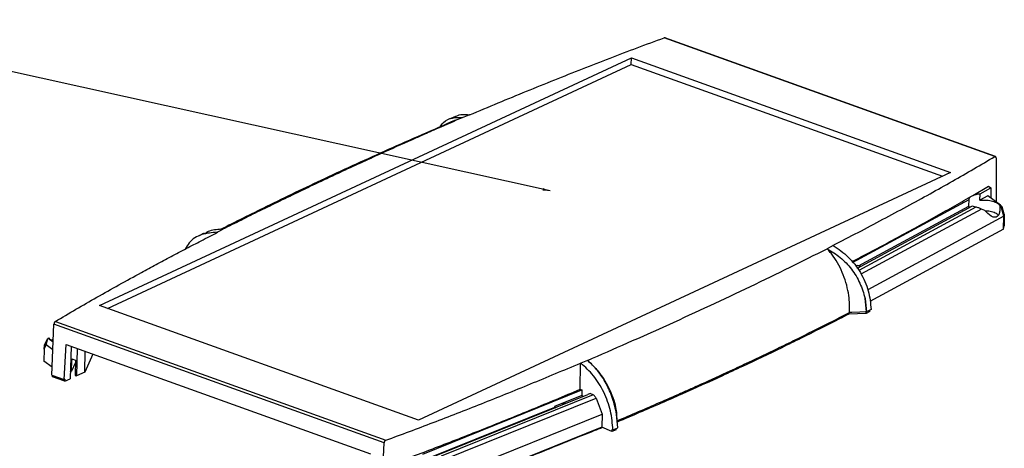
# Model space of a CAD drawing. Extents: x 5 to 292, y 5 to 205.
# Drawn here: x 177 to 229, y 86 to 109 of the extents above; entities that cross this region are included whole.
import ezdxf

# ---------------------------------------------------------------- set-up
doc = ezdxf.new("R2010")
doc.units = 0
doc.layers.get('0').update_dxf_attribs({"linetype": 'CONTINUOUS'})
doc.dimstyles.new('SLDDIMSTYLE0', dxfattribs={"dimtxt": 0, "dimasz": 0.4, "dimexe": 0, "dimexo": 0.0625, "dimgap": 0, "dimtad": 0, "dimtih": 1, "dimtoh": 1, "dimdec": 0, "dimrnd": 1e-09, "dimzin": 0, "dimtxsty": 'STANDARD', "dimblk1": 'DOT', "dimblk2": 'DOT', "dimsah": 1, "dimcen": 0.09, "dimazin": 3, "dimtfac": 0.4, "dimtdec": 0, "dimtofl": 0, "dimtmove": 0, "dimatfit": 3, "dimtolj": 1, "dimtzin": 0})

# ---------------------------------------------------------------- blocks, each defined once
blk = doc.blocks.new('_DOT')
at = {"color": 0, "linetype": 'BYBLOCK'}
blk.add_line((-0.5, 0), (-1, 0), dxfattribs=at)
at = {"color": 0, "linetype": 'BYBLOCK', "const_width": 0.5}
blk.add_lwpolyline([(-0.25, 0, 1), (0.25, 0, 1)], format="xyb", close=True, dxfattribs=at)

msp = doc.modelspace()

# ---------------------------------------------------------------- linework, layer by layer
at = {"color": 7, "linetype": 'CONTINUOUS'}
for p, q in [((228.0232, 101.5035), (210.6964, 107.7252)), ((228.0635, 101.5068), (210.736, 107.7288)), ((181.0979, 93.7062), (208.9788, 106.6785)), ((181.5196, 93.5547), (208.9735, 106.3284)), ((208.9735, 106.3284), (208.9788, 106.6785)), ((208.9735, 106.3284), (225.2781, 100.4737)), ((208.9788, 106.6785), (225.7051, 100.6724)), ((199.7549, 103.4079), (200.1243, 103.5444)), ((200.1244, 103.5444), (200.2943, 103.616)), ((200.2943, 103.616), (200.4773, 103.693)), ((200.4957, 103.6849), (200.4772, 103.693)), ((228.0909, 101.4345), (228.102, 99.1264)), ((225.7051, 100.6724), (197.8242, 87.7001)), ((226.8766, 99.4706), (227.7033, 99.9548)), ((227.2537, 99.5627), (227.8215, 99.8692)), ((227.7033, 99.9548), (227.8215, 99.8692)), ((227.8215, 99.8692), (227.814, 99.3348)), ((220.5709, 95.9548), (226.6749, 99.2502)), ((226.668, 98.9076), (226.6749, 99.2502)), ((226.7649, 99.4059), (226.8766, 99.4706)), ((227.2468, 99.22), (227.2537, 99.5627)), ((227.6625, 99.4445), (227.2468, 99.22)), ((228.3298, 98.9615), (227.6625, 99.4445)), ((226.8428, 98.9104), (220.8063, 95.6515)), ((220.8754, 95.7803), (226.668, 98.9076)), ((227.0374, 98.8593), (226.8428, 98.9104)), ((227.5072, 98.684), (227.3213, 98.7599)), ((228.3298, 98.9615), (228.2833, 98.9364)), ((228.3447, 98.949), (228.3298, 98.9615)), ((228.5005, 98.387), (228.3447, 98.949)), ((228.4179, 98.8708), (228.3447, 98.949)), ((228.5254, 98.4855), (228.4179, 98.8708)), ((228.5005, 98.387), (221.367, 94.5358)), ((228.4908, 97.7039), (228.5043, 98.3784)), ((228.5005, 98.387), (228.5043, 98.3784)), ((228.5254, 98.4855), (228.5043, 98.3784)), ((228.5254, 98.4855), (228.5136, 97.8736)), ((187.2632, 97.5457), (187.4092, 97.6209)), ((187.4092, 97.6209), (187.561, 97.699)), ((228.4908, 97.7039), (221.4769, 93.9173)), ((228.4908, 97.7039), (228.5136, 97.8736)), ((187.2632, 97.5457), (187.2854, 97.5392)), ((219.3938, 96.7577), (219.242, 96.6796)), ((219.557, 96.8418), (219.3938, 96.7577)), ((219.557, 96.8418), (219.5349, 96.8482)), ((220.8225, 95.7969), (220.7315, 95.7478)), ((220.9827, 95.7467), (220.8225, 95.7969)), ((221.2993, 93.3755), (221.2302, 94.0776)), ((221.2302, 94.0776), (221.3088, 93.3725)), ((197.8242, 87.7001), (181.0979, 93.7062)), ((221.5411, 93.4914), (221.3088, 93.3725)), ((221.4781, 93.3944), (221.4798, 93.46)), ((220.3745, 93.2566), (220.3763, 93.3247)), ((221.2753, 93.2906), (220.3745, 93.2566)), ((221.2753, 93.2906), (221.2776, 93.4048)), ((221.4781, 93.3944), (221.2753, 93.2906)), ((221.3088, 93.3725), (221.2993, 93.3755)), ((178.5893, 90.063), (178.7077, 92.7237)), ((196.0133, 86.5096), (178.7077, 92.7237)), ((178.7798, 92.8751), (196.1066, 86.6534)), ((178.2152, 91.6517), (178.3888, 91.9753)), ((178.3073, 91.6408), (178.3888, 91.9753)), ((178.3888, 91.9753), (178.4042, 91.9909)), ((178.4042, 91.9909), (178.4508, 92.016)), ((178.4042, 91.9909), (178.6666, 91.801)), ((178.1875, 91.4153), (178.1746, 90.7946)), ((178.1875, 91.4153), (178.3073, 91.6408)), ((178.1875, 91.4153), (178.2109, 91.6388)), ((178.2152, 91.6517), (178.2109, 91.6388)), ((178.6485, 91.3939), (178.3073, 91.6408)), ((179.2357, 89.8309), (179.3441, 91.6696)), ((179.3441, 91.6696), (195.3049, 85.9383)), ((179.6107, 91.5739), (179.551, 89.8659)), ((179.93, 91.4592), (179.8886, 90.023)), ((179.5843, 90.8176), (179.64, 90.8435)), ((179.586, 90.8675), (179.6414, 90.9129)), ((179.6285, 90.2725), (179.64, 90.8435)), ((179.64, 90.8435), (179.7029, 90.8908)), ((179.6414, 90.9129), (179.8326, 90.8442)), ((179.8326, 90.8442), (179.8214, 90.0471)), ((180.324, 90.2255), (180.3388, 91.3124)), ((180.7411, 91.168), (180.324, 90.2255)), ((178.6079, 90.481), (178.1746, 90.7946)), ((179.831, 90.7299), (179.6285, 90.2725)), ((206.2935, 89.3252), (206.3073, 90.6937)), ((206.3073, 90.6937), (206.3258, 90.6856)), ((206.5087, 90.7626), (206.3257, 90.6856)), ((206.6786, 90.8342), (206.5087, 90.7626)), ((207.0509, 90.4659), (207.0429, 90.4622)), ((178.5893, 90.063), (179.2357, 89.8309)), ((178.6258, 89.9724), (178.6276, 90.0493)), ((179.2772, 89.7385), (178.6258, 89.9724)), ((179.2812, 89.8521), (179.2357, 89.8309)), ((179.2772, 89.7385), (179.551, 89.8659)), ((179.2812, 89.8521), (179.2772, 89.7385)), ((179.5642, 90.2426), (179.6285, 90.2725)), ((179.8214, 90.0471), (179.8886, 90.023)), ((180.324, 90.2255), (179.8886, 90.023)), ((206.2935, 89.3252), (206.3871, 89.2841)), ((198.0489, 85.9313), (206.3871, 89.2841)), ((198.7483, 85.8481), (206.7021, 89.0464)), ((206.9777, 89.0249), (199.0022, 85.8179)), ((199.0294, 85.5984), (207.1235, 88.8531)), ((206.3831, 88.988), (204.9493, 88.4115)), ((206.3871, 89.2841), (206.3831, 88.988)), ((206.3831, 88.988), (206.4663, 88.9516)), ((206.8194, 89.0944), (206.7021, 89.0464)), ((206.9777, 89.0249), (206.8194, 89.0944)), ((207.1235, 88.8531), (207.4418, 88.0194)), ((204.9483, 88.3658), (198.042, 85.5887)), ((204.9493, 88.4115), (204.9483, 88.3658)), ((204.9483, 88.3658), (204.9786, 88.3533)), ((204.9493, 88.4115), (205.0353, 88.3761)), ((198.4264, 84.3942), (207.4418, 88.0194)), ((207.4418, 88.0194), (207.4328, 87.3361)), ((208.2705, 87.3061), (208.1992, 88.0139)), ((207.4328, 87.3361), (198.4079, 83.7071)), ((207.9599, 87.1048), (207.4328, 87.3361)), ((208.0118, 87.1965), (208.2705, 87.3061)), ((208.1857, 87.2003), (208.1871, 87.2708)), ((207.9599, 87.1048), (207.9614, 87.2186)), ((208.1857, 87.2003), (207.9599, 87.1048)), ((208.0118, 87.1965), (207.9614, 87.2186)), ((195.8963, 83.8484), (196.0133, 86.5096))]:
    msp.add_line(p, q, dxfattribs=at)
at = {"color": 8, "linetype": 'CONTINUOUS'}
for p, q in [((227.0374, 98.8593), (220.8918, 95.5414)), ((227.3213, 98.7599), (221.0118, 95.3536))]:
    msp.add_line(p, q, dxfattribs=at)
at = {"color": 7, "linetype": 'CONTINUOUS', "flags": 128}
msp.add_lwpolyline([(221.2993, 93.3755), (220.9487, 93.3625), (220.5243, 93.3467), (220.4114, 93.3424)], dxfattribs=at)
at = {"color": 8, "linetype": 'CONTINUOUS', "flags": 128}
msp.add_lwpolyline([(205.5148, 88.569), (205.4608, 88.5634), (205.4151, 88.5493), (205.3869, 88.5289), (205.3802, 88.5148)], dxfattribs=at)
at = {"color": 7, "linetype": 'CONTINUOUS'}
for points, knots in [([(200.4957, 103.6849), (200.9951, 103.8952), (201.9845, 104.312), (203.4716, 104.9243), (204.9436, 105.5196), (206.4018, 106.0974), (207.8454, 106.6574), (209.2721, 107.1996), (210.2253, 107.5513), (210.6964, 107.7252)], [0, 0, 0, 0, 0.1514398, 0.3000438, 0.4457751, 0.5887152, 0.7289164, 0.866006, 1, 1, 1, 1]), ([(210.7413, 107.7255), (210.7392, 107.7267), (210.7323, 107.7306), (210.7168, 107.7306), (210.7035, 107.7271), (210.6964, 107.7252)], [0, 0, 0, 0, 0.1597433, 0.5529261, 1, 1, 1, 1]), ([(199.7623, 103.5978), (199.7746, 103.6065), (199.9729, 103.7476), (200.2331, 103.7196), (200.4772, 103.6932)], [0, 0, 0, 0, 0.0617343, 1, 1, 1, 1]), ([(199.7536, 103.411), (198.5725, 102.8987), (196.2385, 101.8863), (192.938, 100.3764), (190.0138, 98.9773), (188.2279, 98.0826), (187.4246, 97.6801)], [0, 0, 0, 0, 0.2745046, 0.5424478, 0.7941681, 1, 1, 1, 1]), ([(200.1244, 103.5444), (199.6876, 103.3549), (198.9888, 103.0517), (198.1115, 102.666), (197.1211, 102.228), (195.6684, 101.5777), (194.2791, 100.9412), (193.3032, 100.4858), (192.9054, 100.2991), (192.3325, 100.0288), (191.5433, 99.6531), (190.5421, 99.1704), (189.6869, 98.7529), (188.8545, 98.3431), (188.2061, 98.0216), (187.7223, 97.7796), (187.561, 97.699)], [0, 0, 0, 0, 0.1003589, 0.1605754, 0.2029993, 0.3302711, 0.4999987, 0.5318127, 0.5636267, 0.5954407, 0.669676, 0.7545241, 0.8393909, 0.8795425, 0.9598471, 1, 1, 1, 1]), ([(198.9329, 103.0518), (198.995, 103.1346), (199.1739, 103.3733), (199.585, 103.5656), (199.9447, 103.5515), (200.1244, 103.5444)], [0, 0, 0, 0, 0.2097882, 0.6049925, 1, 1, 1, 1]), ([(199.7574, 103.607), (199.7017, 103.5835), (199.5966, 103.5391), (199.4917, 103.4946), (199.4424, 103.4737)], [0, 0, 0, 0, 0.5297985, 1, 1, 1, 1]), ([(219.5349, 96.8482), (219.9809, 97.0777), (220.8645, 97.5324), (222.1585, 98.2141), (223.4131, 98.8874), (224.6273, 99.553), (225.7999, 100.2103), (226.9316, 100.8584), (227.6621, 101.2901), (228.0232, 101.5035)], [0, 0, 0, 0, 0.1514353, 0.3000394, 0.4457678, 0.5887132, 0.7289124, 0.8660027, 1, 1, 1, 1]), ([(228.0909, 101.4345), (228.0898, 101.448), (228.0878, 101.4756), (228.0729, 101.5015), (228.0555, 101.511), (228.0388, 101.511), (228.0286, 101.5061), (228.0232, 101.5035)], [0, 0, 0, 0, 0.2427775, 0.4989868, 0.712219, 0.8468883, 1, 1, 1, 1]), ([(220.5336, 96.0028), (220.5649, 96.0189), (220.9648, 96.2251), (221.7178, 96.6214), (222.7852, 97.189), (223.8233, 97.7515), (224.8324, 98.308), (225.8127, 98.8581), (226.4495, 99.2245), (226.7649, 99.4059)], [0, 0, 0, 0, 0.01453709, 0.18570488, 0.35410567, 0.51981835, 0.68289092, 0.84294743, 1, 1, 1, 1]), ([(226.668, 98.9076), (226.6696, 98.8826), (226.6714, 98.8563), (226.6937, 98.8318), (226.6948, 98.8306)], [0, 0, 0, 0, 0.9504034, 1, 1, 1, 1]), ([(227.3213, 98.7599), (227.2798, 98.7781), (227.2158, 98.8062), (227.1123, 98.8414), (227.0609, 98.8537), (227.0374, 98.8593)], [0, 0, 0, 0, 0.4994365, 0.7714746, 1, 1, 1, 1]), ([(228.2833, 98.9364), (228.2876, 98.8604), (228.2957, 98.717), (228.2664, 98.5302), (228.2014, 98.3945), (228.1002, 98.3233), (227.9714, 98.3219), (227.7598, 98.4131), (227.6119, 98.5717), (227.5072, 98.684)], [0, 0, 0, 0, 0.1432581, 0.2706173, 0.381903, 0.4831427, 0.5877683, 0.708018, 1, 1, 1, 1]), ([(228.2114, 98.4384), (228.2051, 98.4486), (228.1728, 98.5011), (227.9993, 98.5766), (227.7667, 98.6416), (227.6024, 98.6478), (227.5448, 98.6499)], [0, 0, 0, 0, 0.086868, 0.4465093, 0.8061505, 1, 1, 1, 1]), ([(187.561, 97.699), (187.32, 97.6907), (186.9688, 97.6788), (186.6831, 97.5164), (186.5934, 97.4654)], [0, 0, 0, 0, 0.6860495, 1, 1, 1, 1]), ([(178.7798, 92.8751), (179.5002, 93.2978), (180.9727, 94.1616), (182.756, 95.147), (184.0642, 95.8535), (184.847, 96.2707), (185.635, 96.6857), (186.4483, 97.1092), (186.9983, 97.3917), (187.2854, 97.5392)], [0, 0, 0, 0, 0.2655182, 0.5426793, 0.6319193, 0.7223664, 0.813813, 0.9028134, 1, 1, 1, 1]), ([(187.2632, 97.5457), (186.9884, 97.5224), (186.439, 97.4759), (185.8556, 97.1261), (185.6501, 96.7712), (185.5848, 96.6585)], [0, 0, 0, 0, 0.4057997, 0.8113462, 1, 1, 1, 1]), ([(186.5806, 97.4907), (186.5395, 97.4697), (186.4507, 97.4244), (186.3622, 97.3789), (186.3146, 97.3545)], [0, 0, 0, 0, 0.4627059, 1, 1, 1, 1]), ([(206.6786, 90.8342), (207.3766, 91.1377), (209.5499, 92.0829), (213.1236, 93.6982), (216.5821, 95.3549), (218.5953, 96.3575), (219.242, 96.6796)], [0, 0, 0, 0, 0.16057964, 0.5000013, 0.83939039, 1, 1, 1, 1]), ([(220.4114, 93.3424), (220.416, 93.4859), (220.4252, 93.7757), (220.3782, 94.2573), (220.2724, 94.7771), (220.0956, 95.314), (219.8587, 95.8277), (219.6173, 96.2131), (219.4066, 96.4936), (219.2969, 96.6175), (219.2419, 96.6796)], [0, 0, 0, 0, 0.12312442, 0.2487053, 0.3982537, 0.55219438, 0.70174307, 0.85561344, 0.92757595, 1, 1, 1, 1]), ([(219.242, 96.6796), (219.4754, 96.5398), (219.9424, 96.2599), (220.5271, 95.6258), (220.9911, 94.8876), (221.1504, 94.348), (221.2302, 94.0776)], [0, 0, 0, 0, 0.2496746, 0.4994794, 0.7491256, 1, 1, 1, 1]), ([(219.557, 96.842), (219.8298, 96.6599), (220.3751, 96.2957), (221.0124, 95.4491), (221.4502, 94.4807), (221.5108, 93.8212), (221.5411, 93.4914)], [0, 0, 0, 0, 0.2500777, 0.5000623, 0.7500317, 1, 1, 1, 1]), ([(220.8254, 95.6618), (220.8237, 95.6622), (220.8149, 95.6644), (220.8048, 95.6641), (220.7967, 95.6639)], [0, 0, 0, 0, 0.19744, 1, 1, 1, 1]), ([(208.2281, 87.6738), (208.6014, 87.8324), (209.3482, 88.1496), (210.4581, 88.6294), (211.376, 89.032), (212.1054, 89.356), (212.9737, 89.7451), (213.9878, 90.2073), (215.3055, 90.8222), (216.4439, 91.3657), (217.7295, 91.9926), (219.0018, 92.6243), (219.9415, 93.103), (220.4114, 93.3424)], [0, 0, 0, 0, 0.0874718, 0.1749437, 0.2624158, 0.3061733, 0.3499316, 0.4717356, 0.5529389, 0.6748031, 0.7560924, 0.8780257, 1, 1, 1, 1]), ([(220.3745, 93.2566), (220.2095, 93.1722), (219.3843, 92.7501), (218.216, 92.1635), (216.5235, 91.3334), (215.1488, 90.6764), (213.4009, 89.8658), (211.9794, 89.2257), (210.1416, 88.4176), (209.0048, 87.9334), (208.2342, 87.605)], [0, 0, 0, 0, 0.0430827, 0.2154171, 0.301583, 0.4739199, 0.5600862, 0.7324234, 0.8185893, 1, 1, 1, 1]), ([(178.7798, 92.8751), (178.7744, 92.8713), (178.7642, 92.8641), (178.747, 92.8441), (178.7288, 92.8134), (178.7126, 92.7692), (178.7093, 92.7386), (178.7077, 92.7237)], [0, 0, 0, 0, 0.1531117, 0.287781, 0.5010132, 0.7572225, 1, 1, 1, 1]), ([(178.6682, 91.8348), (178.6352, 91.8505), (178.5637, 91.8844), (178.4881, 91.9465), (178.4632, 91.9928), (178.4508, 92.016)], [0, 0, 0, 0, 0.3000517, 0.6500258, 1, 1, 1, 1]), ([(178.5556, 91.8981), (178.5762, 91.906), (178.6093, 91.9188), (178.6563, 91.9541), (178.6741, 91.9674)], [0, 0, 0, 0, 0.6220968, 1, 1, 1, 1]), ([(196.1066, 86.6534), (196.5184, 86.8052), (197.3504, 87.1119), (198.596, 87.5832), (199.8557, 88.0685), (201.126, 88.5674), (202.4076, 89.0797), (203.699, 89.6052), (205.0027, 90.1439), (205.87, 90.5094), (206.3073, 90.6937)], [0, 0, 0, 0, 0.1170758, 0.2365201, 0.3583438, 0.482557, 0.6084994, 0.7368893, 0.8673509, 1, 1, 1, 1]), ([(208.0118, 87.1965), (207.9836, 87.5273), (207.9274, 88.1889), (207.5534, 89.187), (207.0138, 90.0791), (206.5552, 90.4836), (206.3258, 90.6859)], [0, 0, 0, 0, 0.2499661, 0.4999792, 0.7499458, 1, 1, 1, 1]), ([(208.1992, 88.0139), (208.1384, 88.2934), (208.0172, 88.8509), (207.6616, 89.6398), (207.2123, 90.3368), (206.8565, 90.6684), (206.6786, 90.8342)], [0, 0, 0, 0, 0.2510106, 0.5005944, 0.7503595, 1, 1, 1, 1]), ([(206.6787, 90.8343), (206.8279, 90.6952), (207.1318, 90.412), (207.5002, 89.9186), (207.7986, 89.4042), (208.0133, 88.8923), (208.1528, 88.4193), (208.1853, 88.1299), (208.1987, 88.0102)], [0, 0, 0, 0, 0.1877009, 0.3824155, 0.5478331, 0.7180229, 0.8834498, 1, 1, 1, 1]), ([(207.2058, 90.2951), (207.2027, 90.2989), (207.1867, 90.3183), (207.1706, 90.338), (207.1576, 90.3537)], [0, 0, 0, 0, 0.1978199, 1, 1, 1, 1]), ([(196.4737, 85.4244), (196.8707, 85.5716), (197.6723, 85.869), (198.8725, 86.3255), (200.0857, 86.7948), (201.3088, 87.2767), (202.5423, 87.7711), (203.7849, 88.2775), (205.0388, 88.7962), (205.8731, 89.1479), (206.2935, 89.3252)], [0, 0, 0, 0, 0.1173981, 0.2370695, 0.3590239, 0.4832708, 0.6091846, 0.7374288, 0.8676678, 1, 1, 1, 1]), ([(207.1235, 88.8531), (207.1163, 88.8699), (207.1011, 88.9053), (207.0681, 88.954), (207.0262, 88.9984), (206.9943, 89.0158), (206.9777, 89.0249)], [0, 0, 0, 0, 0.216526, 0.4553829, 0.7165495, 1, 1, 1, 1]), ([(205.5239, 88.5726), (205.5207, 88.5729), (205.4935, 88.575), (205.4411, 88.5667), (205.3856, 88.5478), (205.3502, 88.5244), (205.3414, 88.5039), (205.3389, 88.4982)], [0, 0, 0, 0, 0.040745, 0.3389988, 0.6516659, 0.9036355, 1, 1, 1, 1]), ([(208.2354, 87.7544), (208.2308, 87.7963), (208.2216, 87.8801), (208.2113, 87.9727), (208.2062, 88.019)], [0, 0, 0, 0, 0.50000209, 1, 1, 1, 1]), ([(207.4686, 87.3204), (207.1652, 87.2003), (205.8322, 86.6725), (203.4963, 85.7263), (201.4514, 84.9053), (200.429, 84.4948)], [0, 0, 0, 0, 0.1284343, 0.5642177, 1, 1, 1, 1]), ([(196.1066, 86.6534), (196.0994, 86.6502), (196.086, 86.6442), (196.0638, 86.626), (196.0399, 86.5973), (196.0191, 86.5548), (196.0152, 86.5244), (196.0133, 86.5096)], [0, 0, 0, 0, 0.1530063, 0.28756892, 0.50058652, 0.7570482, 1, 1, 1, 1])]:
    msp.add_open_spline(points, degree=3, knots=knots, dxfattribs=at)
for points in [[(226.6749, 99.2502), (226.6779, 99.2775), (226.6839, 99.3321), (226.7379, 99.3813), (226.7649, 99.4059)], [(226.8766, 99.4706), (226.9309, 99.4915), (227.0396, 99.5332), (227.1823, 99.5529), (227.2537, 99.5627)], [(227.2468, 99.22), (227.3033, 99.2245), (227.4163, 99.2333), (227.5915, 99.2274), (227.7609, 99.2077), (227.9177, 99.1737), (228.0547, 99.1273), (228.1649, 99.0705), (228.2464, 99.0061), (228.271, 98.9596), (228.2833, 98.9364)]]:
    msp.add_open_spline(points, degree=3, dxfattribs=at)

# ---------------------------------------------------------------- leaders
msp.add_leader([(204.7236, 99.7026), (164.158, 108.6698)], dimstyle='SLDDIMSTYLE0', dxfattribs=at)

doc.saveas('drawing.dxf')
